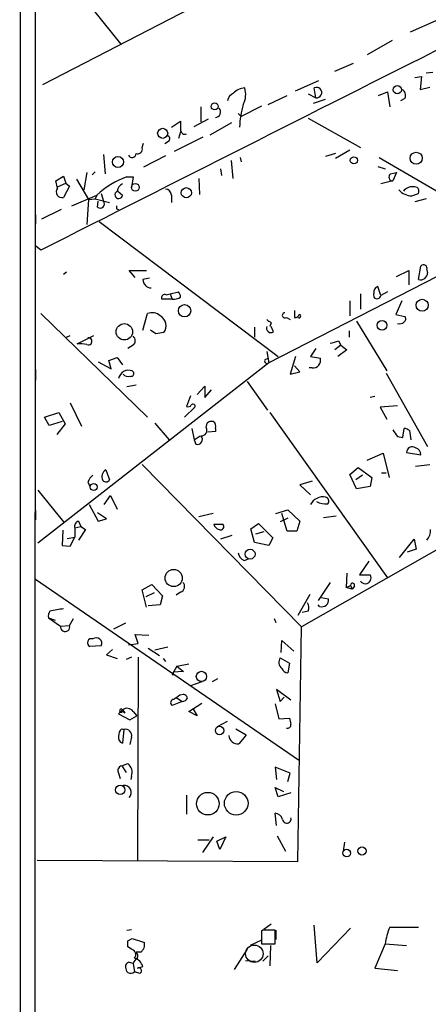
# Model space of a CAD drawing. Extents: x 8 to 737, y 13 to 872.
# Drawn here: x 8 to 54, y 558 to 669 of the extents above; entities that cross this region are included whole.
import ezdxf

# ---------------------------------------------------------------- set-up
doc = ezdxf.new("R2010")
doc.units = 0
doc.header["$MEASUREMENT"] = 0
doc.layers.add('MAIN', color=5, linetype='CONTINUOUS')

msp = doc.modelspace()

# ---------------------------------------------------------------- linework, layer by layer
at = {"layer": 'MAIN'}
for p, q in [((8.382, 871.1353), (8.2973, 13.8853)), ((10.0753, 869.696), (9.906, 102.4467)), ((10.2447, 677.672), (19.6427, 665.9033)), ((33.1047, 672.846), (10.8373, 661.3313)), ((54.9487, 668.528), (52.07, 667.258)), ((50.038, 666.3267), (47.244, 664.718)), ((43.6033, 662.8553), (45.72, 663.7867)), ((53.848, 662.686), (54.61, 662.7707)), ((39.2007, 660.654), (41.8253, 661.8393)), ((52.578, 662.178), (53.34, 662.2627)), ((53.34, 662.2627), (53.1707, 660.8233)), ((41.4867, 659.892), (41.3173, 660.9927)), ((48.514, 660.146), (49.53, 660.5693)), ((49.53, 660.5693), (49.784, 658.876)), ((53.1707, 660.8233), (54.2713, 661.0773)), ((36.1527, 659.13), (38.2693, 660.146)), ((40.64, 660.3153), (41.4867, 659.892)), ((41.2327, 659.2993), (42.5873, 659.7227)), ((51.4773, 659.8073), (50.9693, 659.5533)), ((28.6173, 658.876), (28.6173, 657.1827)), ((35.3907, 658.9607), (33.1047, 657.7753)), ((25.3153, 656.59), (26.3313, 657.2673)), ((27.8553, 656.6747), (29.464, 657.5213)), ((32.766, 658.114), (33.1047, 657.7753)), ((40.64, 657.606), (46.482, 654.304)), ((26.3313, 656.082), (26.0773, 655.32)), ((29.6333, 655.7433), (32.0887, 657.098)), ((24.9767, 654.9813), (24.5533, 654.7273)), ((25.654, 653.8807), (28.8713, 655.4893)), ((22.0133, 654.304), (22.1827, 654.812)), ((43.688, 653.1187), (45.2967, 654.05)), ((17.6953, 653.542), (17.8647, 651.3407)), ((24.638, 653.3727), (22.1827, 652.1027)), ((32.004, 652.8647), (32.1733, 650.8327)), ((33.02, 653.2033), (33.1047, 652.6953)), ((43.688, 653.6267), (42.5873, 653.288)), ((48.5987, 653.2033), (89.408, 629.2427)), ((16.764, 651.5947), (16.4253, 651.256)), ((30.8187, 651.9333), (30.9033, 651.1713)), ((48.4293, 652.1873), (49.276, 651.9333)), ((12.3613, 650.5787), (13.208, 651.0867)), ((12.5307, 649.732), (12.3613, 650.5787)), ((13.208, 651.0867), (13.462, 650.3247)), ((14.6473, 650.748), (16.002, 648.462)), ((15.8327, 651.51), (15.494, 649.5627)), ((20.32, 651.002), (20.9973, 651.002)), ((20.9973, 651.002), (20.828, 649.8167)), ((28.3633, 650.8327), (28.448, 649.0547)), ((50.1227, 650.5787), (48.768, 650.24)), ((49.8687, 651.3407), (50.546, 651.51)), ((50.546, 651.51), (50.1227, 650.5787)), ((12.5307, 649.9013), (13.462, 650.3247)), ((13.8853, 649.986), (13.208, 648.716)), ((13.462, 650.3247), (13.8853, 649.986)), ((19.304, 649.3933), (19.812, 648.97)), ((14.1393, 647.7847), (16.9333, 648.97)), ((16.002, 648.462), (15.8327, 645.668)), ((16.002, 648.462), (16.764, 648.5467)), ((16.9333, 648.97), (16.764, 648.5467)), ((16.764, 648.5467), (18.3727, 648.1233)), ((17.018, 647.6153), (17.1027, 648.2927)), ((17.4413, 649.1393), (17.6953, 648.2927)), ((25.3153, 648.97), (25.3153, 648.1233)), ((52.2393, 648.8853), (53.0013, 649.1393)), ((53.848, 648.5467), (52.578, 648.208)), ((12.954, 647.3613), (10.7527, 646.2607)), ((19.1347, 647.446), (19.3887, 647.3613)), ((10.0753, 646.7687), (10.0753, 645.7527)), ((17.1873, 646.0067), (37.2533, 630.8513)), ((63.3307, 644.0593), (36.068, 630.0893)), ((10.668, 642.7893), (10.0753, 643.2973)), ((53.0013, 639.4873), (53.2553, 641.0113)), ((53.9327, 640.588), (54.0173, 640.2493)), ((13.5467, 640.334), (13.208, 640.08)), ((21.2513, 639.7413), (20.574, 640.5033)), ((20.574, 640.5033), (22.5213, 640.5033)), ((22.86, 639.6567), (22.098, 639.4873)), ((50.546, 639.826), (51.9007, 640.5033)), ((51.9007, 640.5033), (51.9007, 638.8947)), ((48.768, 637.7093), (48.4293, 638.7253)), ((25.4, 637.286), (24.2147, 637.286)), ((24.7227, 637.794), (25.146, 637.8787)), ((25.146, 637.8787), (26.0773, 638.1327)), ((25.146, 637.8787), (25.4, 637.286)), ((46.482, 637.8787), (46.482, 636.1853)), ((49.53, 638.1327), (48.768, 637.7093)), ((45.2967, 637.1167), (45.2967, 635.4233)), ((51.1387, 637.1167), (50.4613, 635.5927)), ((10.668, 635.6773), (22.606, 624.078)), ((22.098, 633.8147), (22.606, 635.6773)), ((38.1847, 635.254), (38.608, 635)), ((39.116, 636.016), (39.116, 635.254)), ((50.4613, 635.5927), (51.4773, 635.3387)), ((34.6287, 634.1533), (34.6287, 633.0527)), ((36.4913, 634.6613), (36.322, 634.238)), ((36.7453, 633.6453), (36.4913, 634.238)), ((46.0587, 634.8307), (49.4453, 629.2427)), ((13.5467, 633.0527), (13.97, 633.222)), ((14.732, 632.2907), (16.5947, 633.222)), ((23.5373, 633.3913), (22.9447, 633.8147)), ((24.4687, 633.5607), (23.5373, 633.3913)), ((45.212, 633.73), (45.212, 633.0527)), ((20.9973, 632.1213), (20.4047, 631.7827)), ((41.4867, 631.7827), (40.894, 630.8513)), ((44.2807, 632.1213), (43.6033, 631.6133)), ((44.0267, 632.6293), (44.2807, 632.1213)), ((44.2807, 632.1213), (44.958, 631.6133)), ((18.288, 630.428), (19.2193, 630.7667)), ((19.2193, 630.7667), (19.812, 629.92)), ((35.814, 630.5127), (36.1527, 630.682)), ((35.9833, 631.444), (36.2373, 630.174)), ((39.2007, 630.8513), (38.608, 628.904)), ((40.894, 630.8513), (41.9947, 630.682)), ((44.958, 631.6133), (43.942, 630.8513)), ((36.2373, 630.174), (10.3293, 609.9387)), ((17.1027, 630.2587), (18.542, 629.4967)), ((18.542, 629.4967), (18.288, 630.428)), ((39.7087, 629.158), (39.116, 629.8353)), ((41.0633, 629.5813), (40.7247, 629.5813)), ((10.0753, 629.412), (10.0753, 628.2267)), ((20.9127, 629.2427), (21.082, 629.0733)), ((38.608, 628.904), (39.7087, 629.158)), ((49.3607, 628.9887), (54.0173, 620.776)), ((21.336, 627.634), (20.32, 627.4647)), ((28.194, 626.618), (29.0407, 627.5493)), ((29.0407, 627.5493), (29.0407, 626.2793)), ((33.782, 628.0573), (36.068, 624.84)), ((87.4607, 627.7187), (39.878, 600.5407)), ((27.432, 626.4487), (27.0087, 625.2633)), ((29.0407, 626.2793), (29.8027, 627.126)), ((48.0907, 626.364), (47.5827, 626.2793)), ((13.97, 625.6867), (15.24, 623.062)), ((27.94, 625.1787), (26.7547, 624.078)), ((50.6307, 625.348), (48.6833, 625.1787)), ((48.6833, 625.1787), (49.4453, 623.824)), ((11.0913, 624.078), (12.7, 624.586)), ((11.5993, 623.1467), (11.0913, 624.078)), ((12.7, 624.586), (13.3773, 623.316)), ((36.322, 624.586), (49.53, 606.044)), ((13.0387, 623.57), (11.5993, 623.1467)), ((13.3773, 623.316), (12.446, 622.1307)), ((23.4527, 623.4007), (25.0613, 621.538)), ((29.21, 622.8927), (29.2947, 623.4007)), ((27.6013, 622.808), (27.8553, 621.538)), ((27.8553, 621.538), (28.5327, 621.9613)), ((30.226, 622.4693), (29.3793, 622.3847)), ((30.226, 622.808), (30.226, 622.4693)), ((50.6307, 621.8767), (51.2233, 621.792)), ((51.2233, 621.792), (51.3927, 622.808)), ((51.9853, 622.554), (52.1547, 621.538)), ((27.8553, 621.538), (28.0247, 621.03)), ((47.244, 619.252), (49.022, 620.014)), ((49.022, 620.014), (49.6993, 617.3047)), ((51.6467, 620.0987), (53.2553, 619.8447)), ((22.0133, 618.744), (39.878, 600.5407)), ((52.6627, 618.5747), (54.2713, 618.744)), ((17.9493, 618.1513), (18.3727, 617.0507)), ((45.2967, 617.6433), (46.228, 618.4053)), ((46.0587, 616.0347), (45.2967, 617.6433)), ((46.736, 617.5587), (45.974, 617.0507)), ((46.228, 618.4053), (47.752, 617.3047)), ((48.8527, 617.8127), (49.3607, 617.8127)), ((15.9173, 616.7967), (16.1713, 616.2887)), ((41.0633, 616.8813), (39.7087, 616.458)), ((39.7087, 616.458), (40.894, 615.3573)), ((47.5827, 616.2887), (46.0587, 616.0347)), ((47.752, 617.3047), (47.5827, 616.2887)), ((10.3293, 615.8653), (13.208, 612.3093)), ((17.78, 614.2567), (18.4573, 615.2727)), ((18.4573, 615.2727), (19.2193, 613.7487)), ((16.0867, 614.2567), (17.1027, 612.394)), ((10.0753, 613.5793), (10.0753, 612.5633)), ((18.034, 612.648), (17.018, 613.3253)), ((29.972, 613.2407), (28.3633, 612.902)), ((36.9993, 613.2407), (38.354, 613.664)), ((38.2693, 611.2933), (37.6767, 613.2407)), ((38.354, 613.664), (39.7087, 612.394)), ((42.3333, 612.8173), (43.7727, 612.9867)), ((14.9013, 612.394), (15.1553, 611.8013)), ((17.1027, 612.394), (18.034, 612.648)), ((30.0567, 612.0553), (31.0727, 612.0553)), ((34.2053, 611.5473), (35.052, 612.14)), ((35.052, 612.14), (36.6607, 610.5313)), ((38.354, 612.7327), (37.5073, 612.3093)), ((39.7087, 612.394), (39.37, 611.2933)), ((13.1233, 611.378), (13.0387, 609.6847)), ((14.478, 611.632), (15.1553, 611.8013)), ((14.478, 611.632), (14.478, 610.616)), ((15.6633, 611.4627), (14.9013, 610.2773)), ((15.1553, 611.8013), (15.6633, 611.4627)), ((32.0887, 610.7853), (30.8187, 610.362)), ((34.6287, 610.0233), (34.2053, 611.5473)), ((35.6447, 611.2087), (34.7133, 610.9547)), ((39.37, 611.2933), (38.2693, 611.2933)), ((13.0387, 609.6847), (13.97, 609.6)), ((13.6313, 610.4467), (14.478, 610.616)), ((13.97, 609.6), (14.478, 610.616)), ((36.2373, 609.6847), (34.6287, 610.0233)), ((36.6607, 610.5313), (36.2373, 609.6847)), ((50.8847, 608.33), (52.4933, 610.362)), ((52.4933, 610.362), (52.7473, 609.2613)), ((52.7473, 609.2613), (51.7313, 608.9227)), ((33.4433, 607.9913), (33.9513, 608.1607)), ((47.4133, 607.9067), (46.3973, 606.3827)), ((44.958, 606.552), (44.8733, 604.9433)), ((46.3973, 606.3827), (47.5827, 606.3827)), ((10.0753, 605.8747), (39.5393, 585.6393)), ((22.0133, 604.6893), (23.114, 605.282)), ((23.114, 605.282), (24.2993, 604.012)), ((43.0953, 605.536), (41.7407, 603.504)), ((22.5213, 602.742), (22.0133, 604.6893)), ((23.368, 604.3507), (22.4367, 603.9273)), ((26.3313, 604.4353), (25.8233, 604.0967)), ((40.8093, 604.1813), (39.4547, 601.8107)), ((44.8733, 604.9433), (45.3813, 605.1973)), ((45.5507, 604.774), (44.8733, 604.9433)), ((45.3813, 605.1973), (45.5507, 604.774)), ((45.8047, 605.1127), (45.5507, 604.774)), ((24.0453, 602.996), (22.6907, 602.9113)), ((24.2993, 604.012), (24.0453, 602.996)), ((41.91, 602.8267), (41.7407, 602.996)), ((42.0793, 603.8427), (42.926, 603.6733)), ((9.9907, 602.742), (9.9907, 601.8953)), ((40.64, 602.3187), (39.9627, 602.1493)), ((11.5147, 601.5567), (12.8693, 600.6253)), ((11.5147, 601.5567), (12.2767, 601.3027)), ((13.8853, 600.71), (14.3087, 601.472)), ((20.1507, 600.964), (18.796, 600.2867)), ((36.83, 601.472), (36.9993, 601.0487)), ((12.8693, 600.6253), (13.8853, 600.71)), ((21.59, 598.678), (21.2513, 599.694)), ((21.2513, 599.694), (22.7753, 599.6093)), ((39.4547, 574.2093), (39.878, 600.5407)), ((20.4893, 598.5087), (21.59, 598.678)), ((37.592, 597.662), (37.6767, 599.0167)), ((37.6767, 599.0167), (39.0313, 597.8313)), ((9.9907, 597.4927), (9.9907, 596.646)), ((17.4413, 598.424), (16.1713, 598.3393)), ((18.7113, 598.0007), (18.034, 597.408)), ((22.6907, 598.17), (23.9607, 597.3233)), ((24.892, 598.2547), (23.4527, 597.916)), ((18.034, 597.408), (19.2193, 596.9847)), ((20.828, 597.154), (20.2353, 596.9)), ((21.59, 597.154), (21.5053, 574.3787)), ((24.384, 596.9847), (24.638, 596.646)), ((25.908, 596.138), (27.2627, 596.392)), ((37.5073, 597.0693), (38.5233, 596.4767)), ((38.5233, 596.4767), (38.354, 595.376)), ((25.908, 596.138), (25.4, 595.2067)), ((26.67, 595.5453), (25.4847, 595.4607)), ((25.908, 596.138), (26.67, 595.5453)), ((25.4847, 595.122), (25.4, 595.2067)), ((28.702, 594.36), (27.432, 593.9367)), ((30.48, 594.6987), (29.8873, 594.36)), ((38.6927, 592.328), (37.084, 593.5133)), ((37.084, 593.5133), (37.5073, 592.1587)), ((26.5007, 592.1587), (25.4, 591.7353)), ((25.908, 592.582), (26.5007, 592.1587)), ((26.2467, 592.9207), (26.67, 593.0053)), ((27.2627, 591.058), (28.702, 591.9893)), ((37.5073, 592.1587), (37.9307, 592.6667)), ((19.812, 591.2273), (19.3887, 590.804)), ((19.812, 591.2273), (20.066, 590.8887)), ((19.812, 591.058), (20.066, 590.8887)), ((20.9973, 591.058), (21.4207, 590.55)), ((28.194, 590.55), (27.2627, 591.058)), ((27.686, 591.3967), (28.194, 590.55)), ((36.9147, 591.9047), (37.338, 590.2113)), ((19.3887, 590.804), (20.6587, 590.1267)), ((20.6587, 590.1267), (21.4207, 590.55)), ((30.48, 589.3647), (31.5807, 589.9573)), ((37.338, 590.2113), (38.5233, 590.296)), ((19.7273, 589.1107), (19.9813, 589.026)), ((19.9813, 589.026), (19.812, 587.502)), ((32.512, 589.1107), (33.6973, 588.4333)), ((20.828, 588.1793), (20.6587, 587.3327)), ((33.274, 587.9253), (32.8507, 587.4173)), ((33.274, 587.9253), (32.8507, 587.4173)), ((33.6973, 588.4333), (33.274, 587.9253)), ((19.7273, 584.962), (20.4047, 585.216)), ((19.7273, 584.962), (20.2353, 584.2)), ((38.608, 584.1153), (36.9147, 584.7927)), ((36.9147, 584.7927), (37.084, 583.438)), ((19.3887, 584.1153), (19.558, 583.5227)), ((20.828, 583.7767), (20.7433, 583.438)), ((38.354, 583.184), (38.608, 584.1153)), ((37.2533, 581.4907), (36.9147, 582.5067)), ((36.9147, 582.5067), (37.846, 582.0833)), ((27.0087, 581.66), (27.0087, 579.5433)), ((38.6927, 581.914), (37.2533, 581.4907)), ((37.084, 578.2733), (36.9147, 579.628)), ((28.2787, 576.6647), (29.5487, 576.6647)), ((29.972, 577.0033), (28.7867, 575.2253)), ((30.3953, 576.4953), (31.4113, 577.0033)), ((30.734, 575.564), (30.3953, 576.4953)), ((31.4113, 577.0033), (30.734, 575.564)), ((37.1687, 577.088), (38.1, 575.3947)), ((44.704, 576.4107), (44.5347, 575.3947)), ((10.2447, 574.3787), (39.4547, 574.2093)), ((20.32, 566.5047), (20.828, 566.5893)), ((36.4913, 567.182), (35.6447, 566.5893)), ((41.656, 562.864), (41.3173, 567.0973)), ((45.3813, 566.7587), (41.656, 562.864)), ((49.784, 566.8433), (53.0013, 566.8433)), ((20.4047, 565.3193), (20.9127, 565.5733)), ((20.9127, 565.5733), (22.2673, 565.15)), ((35.56, 566.5047), (35.3907, 566.42)), ((35.3907, 566.42), (35.3907, 564.9807)), ((35.3907, 566.3353), (35.3907, 565.404)), ((36.9147, 564.9807), (36.9147, 566.5047)), ((36.9993, 566.5047), (36.9993, 565.4887)), ((20.828, 564.388), (20.4047, 564.642)), ((33.782, 564.388), (32.3427, 562.102)), ((35.3907, 565.404), (34.1207, 564.8113)), ((35.3907, 564.9807), (36.9147, 564.9807)), ((36.4067, 564.8113), (36.322, 562.5253)), ((49.276, 564.9807), (48.0907, 562.2713)), ((49.276, 564.9807), (51.6467, 564.8113)), ((21.844, 564.0493), (21.336, 564.0493)), ((35.56, 563.0333), (36.1527, 563.626)), ((20.1507, 562.61), (20.1507, 562.356)), ((20.9973, 562.7793), (21.1667, 561.848)), ((21.5053, 562.2713), (22.098, 562.4407)), ((33.6127, 563.118), (34.7133, 563.0333)), ((48.0907, 562.2713), (50.6307, 562.0173)), ((21.7593, 561.6787), (21.1667, 561.848))]:
    msp.add_line(p, q, dxfattribs=at)
for centre, radius in [((50.6199, 660.7886), 0.4631), ((30.1594, 658.9209), 0.3889), ((24.3235, 655.9016), 0.5644), ((19.3078, 652.688), 0.6199), ((45.7544, 652.8696), 0.3994), ((52.7304, 653.1063), 0.6733), ((21.2634, 649.8409), 0.4361), ((26.975, 649.2395), 0.5701), ((53.4109, 636.614), 0.6741), ((26.784, 636.0036), 0.6888), ((20.0253, 633.6361), 0.9174), ((48.9103, 634.3694), 0.5438), ((16.5929, 616.2268), 0.3959), ((34.1251, 608.6943), 0.5512), ((25.5606, 606.0147), 0.9632), ((28.6688, 594.9814), 0.5812), ((30.6984, 588.9184), 0.4676), ((19.5639, 582.2555), 0.5275), ((32.5635, 580.7508), 1.3221), ((29.3882, 580.7112), 1.2697), ((44.9513, 575.1711), 0.4273), ((46.6587, 575.4031), 0.4643)]:
    msp.add_circle(centre, radius, dxfattribs=at)
at = {"layer": 'MAIN', "color": 5}
msp.add_circle((34.5936, 563.8778), 0.9783, dxfattribs=at)
at = {"layer": 'MAIN'}
for centre, radius, start, end in [((11549.754, -22130.7099), 25530.0367, 116.64165728, 116.87084023), ((33.6282, 659.1209), 1.8744, 93.064196, 136.969422), ((31.0736, 660.2767), 2.5567, 333.351765, 16.263073), ((41.5713, 660.4684), 0.5826, 261.65014, 115.848122), ((50.8, 660.146), 0.7573, 333.431565, 63.431565), ((32.8365, 659.243), 1.2936, 116.565051, 166.120598), ((30.2199, 658.2894), 0.5988, 270.583752, 44.181255), ((43.1495, 656.1927), 10.2219, 163.300434, 177.772499), ((280.3311, 656.7593), 254.0003, 179.885409, 180.114592), ((26.8239, 656.286), 0.4938, 184.029405, 291.973753), ((24.7396, 655.2819), 0.3828, 308.264816, 79.814291), ((21.5138, 654.1262), 0.5302, 250.40651, 19.59349), ((20.8945, 653.6328), 0.4416, 203.418375, 359.208421), ((23.286, 642.2203), 9.269, 108.662285, 133.264481), ((50.0803, 650.9879), 0.4114, 120.954202, 275.915695), ((13.0179, 649.323), 0.6361, 139.986845, 287.38949), ((19.3902, 649.006), 0.4233, 113.80995, 355.121713), ((20.2509, 649.302), 1.0356, 115.075385, 174.942313), ((24.5957, 648.9277), 0.7208, 3.364127, 86.635873), ((52.2611, 650.7995), 1.9143, 220.247431, 269.347511), ((52.2698, 648.7558), 1.1539, 83.086234, 146.462798), ((52.5146, 649.3722), 0.5396, 334.427539, 101.318262), ((17.3143, 647.9963), 0.4827, 232.12814, 37.88123), ((103.7846, 647.6153), 84.6501, 179.885341, 180.114592), ((53.5598, 640.7449), 0.4046, 337.180772, 138.818071), ((23.0879, 639.5459), 0.9916, 183.387836, 266.612164), ((53.2064, 640.2721), 0.8112, 255.353867, 358.389444), ((48.6168, 638.1226), 0.6312, 107.280921, 194.617437), ((24.5533, 637.4554), 0.3786, 63.421413, 206.578587), ((25.4849, 638.8091), 1.5255, 266.809544, 303.700485), ((25.3752, 637.481), 0.9579, 3.531189, 42.867946), ((48.3591, 637.7527), 0.4111, 149.186814, 353.941399), ((23.1295, 634.4386), 1.3448, 47.07627, 112.909915), ((23.4353, 634.3052), 1.2737, 324.229612, 61.384514), ((38.0093, 635.4778), 0.2843, 88.790557, 308.087058), ((39.1838, 635.7026), 0.4537, 261.405541, 345.982133), ((39.5998, 635.3931), 0.2011, 223.790557, 83.087058), ((51.1656, 635.0808), 0.4046, 304.14965, 39.604292), ((36.449, 634.0506), 0.502, 158.0799, 306.169172), ((120.9199, 761.8421), 152.6537, 236.192759, 236.421922), ((50.8771, 635.2672), 0.7331, 250.361421, 314.690535), ((15.9923, 632.574), 0.4011, 246.553832, 100.777615), ((20.6163, 632.6293), 0.635, 306.869898, 53.130102), ((14.9854, 628.3893), 3.9096, 77.483432, 93.716201), ((42.5452, 636.2273), 3.8911, 278.127395, 292.379735), ((41.1492, 630.453), 0.876, 264.372068, 15.154726), ((36.0116, 630.3433), 0.2602, 139.39393, 282.519254), ((20.4893, 628.2098), 1.1162, 67.710597, 170.397599), ((20.447, 629.2849), 0.6693, 214.689739, 288.440363), ((20.7574, 628.9746), 0.3393, 253.087238, 16.912762), ((27.178, 625.6021), 0.3787, 243.44848, 333.428183), ((27.7102, 625.2754), 0.2494, 337.178608, 140.891653), ((28.6475, 622.5963), 0.6357, 267.277119, 27.786241), ((29.8026, 622.8082), 0.7804, 77.463229, 130.603684), ((29.7179, 623.062), 0.568, 333.43946, 63.425927), ((28.2098, 621.5664), 0.5674, 250.961557, 44.100365), ((240.8765, 749.2576), 228.9527, 213.575483, 213.804666), ((51.3333, 621.851), 0.9588, 47.155503, 86.448267), ((52.2864, 620.0893), 0.6398, 53.971968, 179.158134), ((52.5144, 619.8799), 0.7417, 357.279935, 78.467387), ((17.7401, 615.9904), 1.9932, 128.108952, 156.138207), ((18.4007, 617.3813), 0.8925, 120.380272, 207.730734), ((17.9647, 617.2508), 0.4544, 218.817365, 333.874766), ((42.3152, 613.5309), 1.5958, 80.182332, 152.946818), ((42.5875, 616.3742), 2.0487, 240.26275, 277.116344), ((42.4603, 614.6376), 0.4827, 322.12814, 74.745922), ((14.9944, 611.8437), 0.5581, 99.602401, 202.29135), ((30.8185, 612.2245), 0.7804, 192.522437, 257.477563), ((30.8017, 611.8014), 0.3714, 245.774365, 43.134099), ((52.6486, 611.4041), 1.7084, 318.732992, 1.965688), ((34.0223, 609.1487), 1.2941, 193.891284, 243.423069), ((47.0402, 606.0312), 0.6464, 210.278131, 32.940262), ((26.1281, 605.0619), 0.6586, 287.967351, 46.039614), ((45.6071, 605.2256), 0.2276, 330.258241, 187.143754), ((39.7827, 602.7102), 0.9425, 335.455419, 34.941222), ((42.1382, 603.5858), 0.7926, 253.268216, 6.337797), ((12.5522, 601.726), 1.0512, 145.679553, 189.267881), ((75.9446, 221.4541), 386.2477, 99.347728, 99.576916), ((13.3877, 600.543), 0.5249, 170.979137, 18.552316), ((16.3407, 598.7626), 0.4559, 68.20559, 248.189256), ((16.8841, 598.6931), 0.6188, 334.221759, 127.197679), ((38.23, 596.5678), 0.8796, 145.242231, 231.021783), ((110.1346, 595.2913), 84.6501, 179.885341, 180.114592), ((38.4325, 596.1861), 0.8139, 201.787031, 264.465227), ((25.5759, 592.0512), 0.3616, 91.045948, 240.889987), ((-101.0919, 762.0167), 211.6804, 306.752578, 306.981761), ((26.4891, 592.8013), 0.6428, 271.034172, 340.051164), ((26.3739, 592.2859), 0.778, 22.371722, 67.628278), ((19.6532, 591.1427), 0.1799, 28.046263, 331.92564), ((20.3277, 590.6038), 0.8091, 34.149649, 129.594322), ((207.9093, 632.3014), 174.5167, 193.9276, 194.156815), ((20.3748, 588.3607), 0.9908, 130.805138, 185.600694), ((20.1789, 588.3769), 0.6785, 343.068623, 106.931377), ((38.315, 589.5554), 0.383, 250.10765, 9.513973), ((19.9995, 588.1047), 0.6312, 165.382563, 252.71908), ((32.7328, 588.3941), 0.9838, 182.644872, 276.882322), ((19.8755, 584.4117), 0.5699, 105.072595, 211.33616), ((19.609, 584.2001), 1.2904, 340.846154, 51.930306), ((20.0179, 581.9746), 0.7954, 314.363237, 98.764783), ((36.9026, 578.7452), 0.8829, 13.458631, 89.214731), ((38.2335, 578.9996), 0.4747, 185.912351, 14.691961), ((54.9937, 564.4218), 5.745, 155.070711, 174.417126), ((36.2373, 227.855), 338.6504, 89.885392, 90.114592), ((-148.8952, 564.9807), 169.3002, 359.885375, 0.114591), ((20.6856, 563.7761), 0.6283, 319.971417, 76.899431), ((21.2851, 564.896), 1.0145, 303.428488, 14.499224), ((21.877, 562.5394), 0.9118, 114.057554, 164.745984), ((20.8418, 562.1158), 1.2975, 14.501051, 75.498949), ((20.9128, 563.5837), 0.6292, 340.338213, 47.731211), ((104.9824, 478.1419), 119.7133, 134.893835, 135.123052), ((21.1068, 562.415), 0.9579, 183.531189, 222.867946), ((-21.6066, 435.864), 133.8753, 71.443733, 71.672916), ((21.6324, 561.975), 0.3224, 293.184586, 113.217258), ((20.727, 562.3334), 0.6549, 240.518813, 312.171884)]:
    msp.add_arc(centre, radius, start, end, dxfattribs=at)

doc.saveas('drawing.dxf')
